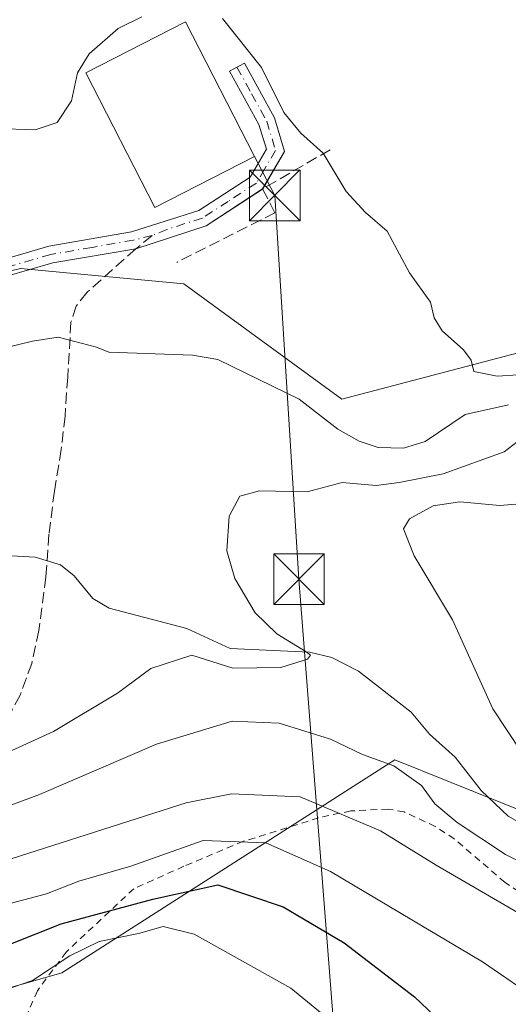
# Model space of a CAD drawing. Units: metres. Extents: x 606471 to 609889, y 4791717 to 4794099.
# Drawn here: x 609673 to 609746, y 4793005 to 4793151 of the extents above; entities that cross this region are included whole.
import ezdxf

# ---------------------------------------------------------------- set-up
doc = ezdxf.new("R2010")
doc.units = ezdxf.units.M
doc.header["$MEASUREMENT"] = 0
for name, pattern in [('DGN Style 2', [1.6480167562047852, 0.988810053722871, -0.6592067024819142]), ('DGN Style 3', [2.307223458686699, 1.648016756204785, -0.6592067024819142]), ('DGN Style 4', [2.6384748266838614, 1.318413404963828, -0.6592067024819142, 0.001648016756204785, -0.6592067024819142])]:
    doc.linetypes.add(name, pattern=pattern)
for name, color, linetype, lineweight in [('Arbolado forestal CxS', 92, 'Continuous', 0), ('Camino Cxs', 7, 'Continuous', 0), ('Camino eje', 30, 'DGN Style 4', 13), ('Comarca CxS', 21, 'Continuous', 0), ('Comunidad Autónoma CxS', 142, 'Continuous', 0), ('Conducción de hidrocarburos lineal', 6, 'DGN Style 3', 0), ('Corriente natural lineal', 142, 'Continuous', 13), ('Curva de nivel maestra', 30, 'Continuous', 30), ('Curva de nivel normal', 30, 'Continuous', 0), ('Edificación Cxs', 1, 'Continuous', 13), ('Municipio CxS', 4, 'Continuous', 0), ('Muro lineal', 1, 'DGN Style 3', 13), ('Prado CxS', 92, 'Continuous', 0), ('Provincia CxS', 1, 'Continuous', 0), ('Senda', 7, 'DGN Style 3', 0), ('Senda no paivmentada conexión', 7, 'DGN Style 3', 0), ('Tendido', 6, 'Continuous', 0), ('Torre de tendido puntual', 7, 'Continuous', 0), ('Valla', 7, 'DGN Style 2', 0)]:
    doc.layers.add(name, color=color, linetype=linetype, lineweight=lineweight)

# ---------------------------------------------------------------- blocks, each defined once
blk = doc.blocks.new('*U9')
at = {"layer": 'Prado CxS', "color": 92, "linetype": 'Continuous', "lineweight": 0}
blk.add_polyline3d([(609447.9329000004, 4792958.283299999, 124.6429000000062), (609478.5268999999, 4792965.5679, 125.7427000000025), (609538.2591000004, 4792980.138499999, 124.6986000000034), (609558.6557, 4792983.051700001, 123.3935999999958), (609600.3035000004, 4792980.686699999, 120.1573999999964), (609638.7830999997, 4792997.6227, 127.0592000000033), (609679.5762999998, 4793009.2775, 131.3478999999934), (609700.8349000001, 4793022.8861, 123.8539000000019), (609728.9501, 4793040.8839, 108.7385999999969), (609744.6539000003, 4793034.5615, 108.3405000000057), (609756.7917, 4793029.674900001, 110.2364999999991), (609816.5223000003, 4793023.8497, 126.3304000000062), (609857.3151000004, 4793031.134500001, 134.7848999999987), (609868.6748000003, 4793034.2053, 137.2146999999968), (609874.3079000004, 4792687.129000001, 171.0598000000027)], dxfattribs=at)
blk = doc.blocks.new('*U12')
at = {"layer": 'Arbolado forestal CxS', "color": 92, "linetype": 'Continuous', "lineweight": 0}
for points in [[(609756.7917, 4793029.674900001, 110.2364999999991), (609744.6539000003, 4793034.5615, 108.3405000000057), (609728.9501, 4793040.8839, 108.7385999999969), (609700.8349000001, 4793022.8861, 123.8539000000019), (609679.5762999998, 4793009.2775, 131.3478999999934), (609638.7830999997, 4792997.6227, 127.0592000000033), (609600.3035000004, 4792980.686699999, 120.1573999999964), (609558.6557, 4792983.051700001, 123.3935999999958), (609538.2591000004, 4792980.138499999, 124.6986000000034), (609478.5268999999, 4792965.5679, 125.7427000000025), (609447.9329000004, 4792958.283299999, 124.6429000000062)], [(609542.5809000004, 4793035.431700001, 97.32159999999567), (609639.0077000001, 4793049.538100001, 100.5672999999952), (609624.3295, 4793067.511499999, 102.9777000000031), (609628.4687000001, 4793078.376700001, 104.7102000000014), (609635.0981000002, 4793085.6205, 105.9856), (609635.2807, 4793086.042500001, 106.117499999993), (609640.6555000005, 4793090.5295, 106.5570000000007), (609640.9398999996, 4793090.801100001, 106.6223000000027), (609645.3198999995, 4793095.5711, 107.1864999999962), (609645.4083000004, 4793095.671700001, 107.2020000000048), (609645.5676999995, 4793095.879699999, 107.241399999999), (609649.7676999997, 4793101.879699999, 107.7415999999939), (609649.9080999997, 4793102.100099999, 107.7602999999945), (609649.9735000003, 4793102.2193, 107.7746999999945), (609652.9234999996, 4793107.909299999, 108.3225999999995), (609653.0521, 4793108.192500001, 108.3102999999974), (609653.0780999997, 4793108.258300001, 108.3102000000072), (609654.5417, 4793109.2433, 107.7920000000013), (609673.4364999998, 4793113.777100001, 102.1420000000071), (609697.6734999996, 4793111.520300001, 103.1882999999943), (609721.0828999998, 4793094.417500001, 102.5142000000051), (609764.5444999998, 4793105.801100001, 106.4021999999968)]]:
    blk.add_polyline3d(points, dxfattribs=at)
blk = doc.blocks.new('*U30')
at = {"layer": 'Prado CxS', "color": 92, "linetype": 'Continuous', "lineweight": 0}
blk.add_polyline3d([(609764.5444999998, 4793105.801100001, 106.4021999999968), (609721.0828999998, 4793094.417500001, 102.5142000000051), (609697.6734999996, 4793111.520300001, 103.1882999999943), (609673.4364999998, 4793113.777100001, 102.1420000000071), (609654.5417, 4793109.2433, 107.7920000000013), (609653.0780999997, 4793108.258300001, 108.3102000000072), (609654.8721000003, 4793112.8225, 108.7323000000033), (609654.8991, 4793112.894099999, 108.7378000000026), (609655.0365000004, 4793113.410499999, 108.7982999999949), (609655.4989, 4793116.1557, 109.2685999999958), (609659.0373000001, 4793130.289899999, 110.0908000000054), (609662.6054999996, 4793144.0715, 111.6812999999966), (609664.4331, 4793151.130100001, 112.3102000000072)], dxfattribs=at)
blk = doc.blocks.new('5TTEND')
at = {"layer": 'Conducción de hidrocarburos lineal', "color": 7, "linetype": 'Continuous', "lineweight": 0}
for p, q in [((-0.375, 0.3754), (0.375, -0.3746)), ((0.3720000000000001, 0.3784000000000001), (-0.3720000000000001, -0.3776))]:
    blk.add_line(p, q, dxfattribs=at)
at = {"layer": 'Conducción de hidrocarburos lineal', "color": 7, "linetype": 'Continuous', "lineweight": 0, "flags": 128}
blk.add_lwpolyline([(-0.375, -0.3746), (0.375, -0.3746), (0.375, 0.3754), (-0.375, 0.3754), (-0.3720000000000001, -0.3776)], dxfattribs=at)

msp = doc.modelspace()

# ---------------------------------------------------------------- linework, layer by layer
at = {"layer": 'Arbolado forestal CxS', "color": 92, "linetype": 'Continuous', "lineweight": 0}
for points in [[(609866.4548000004, 4793170.986600001, 110.0985999999975), (609837.9260999998, 4793150.547499999, 108.6946999999927), (609804.4483000003, 4793128.297900001, 106.6753999999928), (609764.5444999998, 4793105.801100001, 106.4021999999968), (609721.0828999998, 4793094.417500001, 102.5142000000051), (609697.6734999996, 4793111.520300001, 103.1882999999943), (609673.4364999998, 4793113.777100001, 102.1420000000071), (609654.5417, 4793109.2433, 107.7920000000013), (609653.0780999997, 4793108.258300001, 108.3102000000072)], [(609868.6748000003, 4793034.2053, 137.2146999999968), (609857.3151000004, 4793031.134500001, 134.7848999999987), (609816.5223000003, 4793023.8497, 126.3304000000062), (609756.7917, 4793029.674900001, 110.2364999999991), (609744.6539000003, 4793034.5615, 108.3405000000057), (609728.9501, 4793040.8839, 108.7385999999969), (609700.8349000001, 4793022.8861, 123.8539000000019), (609679.5762999998, 4793009.2775, 131.3478999999934), (609638.7830999997, 4792997.6227, 127.0592000000033), (609600.3035000004, 4792980.686699999, 120.1573999999964), (609558.6557, 4792983.051700001, 123.3935999999958), (609538.2591000004, 4792980.138499999, 124.6986000000034), (609478.5268999999, 4792965.5679, 125.7427000000025), (609447.9329000004, 4792958.283299999, 124.6429000000062), (609430.4499000004, 4792959.739900001, 123.4572000000044), (609430.1464999998, 4792959.623500001, 123.491200000004), (609411.5105, 4792952.455700001, 123.5651999999973), (609394.0280999999, 4792958.2819, 120.0543999999936), (609383.5327000003, 4792948.2829, 120.0972000000038), (609372.3126999997, 4792924.9935, 110.0636999999988)]]:
    msp.add_polyline3d(points, dxfattribs=at)
at = {"layer": 'Camino Cxs', "color": 7, "linetype": 'Continuous', "lineweight": 0, "extrusion": (0.06894397902988518, -0.1855440171001483, 0.9802143364968026), "elevation": -847197.0979511157, "flags": 128}
msp.add_lwpolyline([(2241018.863165582, 4195937.313627482), (2241018.855226086, 4195937.307059804), (2241018.846489024, 4195937.305038979)], dxfattribs=at)
at = {"layer": 'Camino Cxs', "color": 7, "linetype": 'Continuous', "lineweight": 0}
for points in [[(609584.1350999996, 4793070.7401, 103.6815999999963), (609588.5000999998, 4793071.2401, 103.4121000000014), (609603.9600999998, 4793073.870100001, 104.1738999999943), (609615.8901000004, 4793074.4101, 109.5388999999996), (609625.4401000004, 4793075.470100001, 111.2574000000022), (609635.6300999997, 4793078.470100001, 114.7948999999935), (609643.5301000001, 4793083.100099999, 127.7832000000053), (609650.2200999996, 4793090.780099999, 118.1863000000012), (609655.0800999999, 4793099.9801, 114.909799999994), (609660.3300999999, 4793107.850099999, 108.1141999999963), (609666.6501000002, 4793113.890100001, 107.8252000000066), (609677.6401000004, 4793117.0801, 104.2228000000032), (609689.8800999997, 4793119.210100001, 103.5893999999971), (609699.8701, 4793122.4101, 105.1742999999988), (609707.4801000003, 4793127.350099999, 105.5700999999972), (609709.9001000002, 4793131.470100001, 106.1851000000024), (609708.7801000001, 4793135.1601, 106.5963000000047), (609704.4401000004, 4793143.0601, 107.2464999999938), (609706.6300999997, 4793144.2601, 105.6900000000023), (609711.0900999998, 4793136.130100001, 105.7360999999946), (609712.6001000004, 4793131.1501, 104.8761999999988), (609709.3453000003, 4793125.5889, 104.9667999999947)], [(609666.6501000002, 4793113.890100001, 107.8252000000066), (609677.6401000004, 4793117.0801, 104.2228000000032), (609689.8800999997, 4793119.210100001, 103.5893999999971), (609699.8701, 4793122.4101, 105.1742999999988), (609707.4801000003, 4793127.350099999, 105.5700999999972), (609709.9001000002, 4793131.470100001, 106.1851000000024), (609708.7801000001, 4793135.1601, 106.5963000000047), (609704.4401000004, 4793143.0601, 107.2464999999938), (609706.6300999997, 4793144.2601, 105.6900000000023), (609711.0900999998, 4793136.130100001, 105.7360999999946), (609712.6001000004, 4793131.1501, 104.8761999999988), (609709.3400999998, 4793125.5801, 104.9655000000057), (609700.9600999998, 4793120.130100001, 104.5053999999946), (609690.5478999997, 4793116.702099999, 103.6245000000054), (609678.2100999998, 4793114.640100001, 107.082899999994), (609667.9301000005, 4793111.6601, 110.5132000000012)], [(609709.3326000003, 4793125.575200001, 104.9651000000013), (609700.9600999998, 4793120.130100001, 104.5053999999946), (609690.5478999997, 4793116.702099999, 103.6245000000054), (609678.2100999998, 4793114.640100001, 107.082899999994), (609667.9301000005, 4793111.6601, 110.5132000000012), (609662.2600999996, 4793106.2301, 108.8706999999995), (609657.2301000003, 4793098.700099999, 114.6122000000032), (609652.3000999996, 4793089.360099999, 113.1578000000009), (609645.1401000004, 4793081.1501, 124.5926000000036), (609636.6300999997, 4793076.1601, 113.429999999993), (609625.9401000004, 4793073.0101, 111.3573000000033), (609616.0900999998, 4793071.920100001, 108.3289999999979), (609604.2200999996, 4793071.380100001, 103.8827000000019), (609588.8501000004, 4793068.7601, 103.3175000000047), (609569.8251, 4793066.600099999, 101.8078999999998)]]:
    msp.add_polyline3d(points, dxfattribs=at)
at = {"layer": 'Camino eje', "color": 30, "linetype": 'DGN Style 4', "lineweight": 13}
for points in [[(609705.5351, 4793143.6601, 106.3856999999989), (609707.7050999999, 4793139.710100001, 105.8255000000063), (609709.9351000005, 4793135.645099999, 106.1180000000022), (609711.2500999998, 4793131.3101, 105.4787000000069), (609709.6201, 4793128.5251, 105.550900000002), (609708.4101, 4793126.465100001, 105.2284000000072), (609704.2200999996, 4793123.7401, 105.3870000000024), (609700.4151, 4793121.270099999, 104.7780000000057), (609695.1750999996, 4793119.595100001, 104.5555000000022), (609692.9719000002, 4793118.673699999, 103.902700000006)], [(609692.9719000002, 4793118.673699999, 103.902700000006), (609690.1801000005, 4793117.995100001, 103.1949000000022), (609684.0450999998, 4793116.925100001, 103.1417999999976), (609677.9250999996, 4793115.860099999, 105.6895999999979), (609667.2901, 4793112.7751, 109.0614999999962), (609664.1300999997, 4793109.755100001, 107.8065999999963), (609661.2950999998, 4793107.040100001, 108.1119999999937), (609658.6700999998, 4793103.1051, 113.8552999999956), (609656.1551000001, 4793099.340100001, 114.7793999999994), (609651.2600999996, 4793090.0701, 115.7467000000033), (609647.9151, 4793086.2301, 121.3652000000002), (609644.3350999998, 4793082.1251, 126.2706000000035), (609636.1300999997, 4793077.315099999, 112.9428000000044), (609625.6901000004, 4793074.2401, 111.2623000000021), (609615.9901000002, 4793073.165100001, 109.0038999999961), (609604.0900999998, 4793072.6251, 104.010500000004), (609596.3601000002, 4793071.3101, 103.632500000007), (609588.6750999996, 4793070.0001, 103.3632000000071), (609586.4951, 4793069.7501, 103.3652000000002), (609568.1623000001, 4793068.889699999, 102.7060999999958)]]:
    msp.add_polyline3d(points, dxfattribs=at)
at = {"layer": 'Comarca CxS', "color": 21, "linetype": 'Continuous', "lineweight": 0}
msp.add_3dface([(609888.9500008489, 4791784.96998205), (606507.5000008233, 4791730.97998205), (606471.1300008224, 4794044.569982027), (609851.4000008501, 4794098.569982026)], dxfattribs=at)
at = {"layer": 'Comunidad Autónoma CxS', "color": 142, "linetype": 'Continuous', "lineweight": 0}
msp.add_3dface([(609888.9500008489, 4791784.96998205), (606507.5000008233, 4791730.97998205), (606471.1300008224, 4794044.569982027), (609851.4000008501, 4794098.569982026)], dxfattribs=at)
at = {"layer": 'Corriente natural lineal', "color": 142, "linetype": 'Continuous', "lineweight": 13}
for points in [[(609745.7669000002, 4793093.5584, 103.2881999999954), (609739.3520999998, 4793092.142899999, 102.9226999999955), (609733.4326, 4793088.100099999, 102.4746000000014), (609730.2419999996, 4793087.1358, 102.4961000000039), (609726.4791000001, 4793087.231000001, 102.1708000000071), (609723.6657999996, 4793088.1917, 101.8408999999956), (609720.4807000002, 4793089.9351, 101.9746000000014), (609714.7690000003, 4793094.421900001, 101.8301000000065), (609702.6918000003, 4793100.2641, 102.5084999999963), (609698.9611000001, 4793100.924900001, 102.5017999999982), (609686.5373000001, 4793101.391899999, 101.4833999999973), (609684.6793999998, 4793102.112400001, 101.1665999999968), (609679.0201000003, 4793103.590100001, 100.9921000000031), (609675.1919999998, 4793103.009099999, 100.9542999999976), (609670.9587000003, 4793101.9507, 100.7295000000013), (609665.5800999999, 4793098.600099999, 100.4775999999983)], [(609782.9301000005, 4793006.1801, 111.7740000000049), (609773.5943999998, 4793015.906500001, 111.2391999999963), (609766.4715, 4793019.982100001, 110.9988000000012), (609755.4567999998, 4793027.835700001, 109.4839000000065), (609750.4162, 4793029.896299999, 108.9590000000026), (609745.7344000004, 4793032.546700001, 108.3264000000054), (609741.7319999998, 4793036.345100001, 108.011599999998), (609737.8965999996, 4793041.295499999, 107.4372000000003), (609734.1017000005, 4793044.700200001, 107.2741999999998), (609731.3349000001, 4793047.953299999, 106.9003999999986), (609723.5692999996, 4793054.0551, 106.2348000000056), (609719.5780999997, 4793056.098400001, 105.9916999999987), (609716.2796, 4793056.859999999, 105.6732000000047), (609704.5119000003, 4793057.434699999, 104.5586000000039), (609698.0766000003, 4793060.4, 103.696100000001), (609686.5582999998, 4793063.414999999, 102.6122999999934), (609684.1498999996, 4793064.840500001, 102.3950999999943), (609681.3822999997, 4793068.170100001, 102.0617999999959), (609679.3765000004, 4793069.832900001, 101.7749999999942), (609675.6026, 4793070.9793, 101.3879000000015), (609666.0110999999, 4793071.528200001, 100.6217000000033), (609663.551, 4793069.761800001, 100.206600000005), (609657, 4793063, 99.64429999999993)]]:
    msp.add_polyline3d(points, dxfattribs=at)
at = {"layer": 'Curva de nivel maestra', "color": 30, "linetype": 'Continuous', "lineweight": 30, "elevation": 125, "flags": 128}
msp.add_lwpolyline([(609642.2699999996, 4793004.360099999), (609647.4900000002, 4793008.670100001), (609650.6600000003, 4793010.2501), (609653.5, 4793010.360099999), (609658.5800000001, 4793011.050100001), (609664.1600000003, 4793011.380100001), (609671.9900000002, 4793013.5801), (609679.4600000001, 4793016.5601), (609693.04, 4793020.2501), (609702.7000000002, 4793022.380100001), (609712.3899999997, 4793019.100099999), (609721.4400000004, 4793013.770099999), (609731.8600000005, 4793005.7301), (609740.7300000006, 4792997.280099999)], dxfattribs=at)
at = {"layer": 'Curva de nivel normal', "color": 30, "linetype": 'Continuous', "lineweight": 0, "flags": 128}
for points, elevation in [([(609669.7800000003, 4793134.550000001), (609675.6299999999, 4793134.380000001), (609678.8600000005, 4793135.460000001), (609680.9800000006, 4793138.640000001), (609681.8799999999, 4793142.789999999), (609683.5999999996, 4793145.630000001), (609687.9400000004, 4793149.369999999), (609691.4299999997, 4793151.109999999)], 105), ([(609703.4000000004, 4793150.880000001), (609709.1600000003, 4793143.58), (609712.5, 4793136.939999999), (609715.0199999996, 4793133.859999999), (609718.29, 4793130.880000001), (609721.7100000001, 4793125.189999999), (609724.5800000001, 4793122.09), (609727.7999999998, 4793119.310000001), (609731.0999999996, 4793113.130000001), (609734.2400000002, 4793108.800000001), (609734.79, 4793106.470000001), (609735.9800000006, 4793104.550000001), (609739.1200000001, 4793101.720000001), (609740.2599999999, 4793100.17), (609740.6600000003, 4793098.529999999), (609744.1200000001, 4793097.789999999), (609753.4299999997, 4793098.42)], 105), ([(609750.2800000003, 4793090.560000001), (609745.1600000003, 4793086.600000001), (609736.0800000001, 4793083.32), (609729.5800000001, 4793082.02), (609726.1500000004, 4793081.57), (609721.1500000004, 4793082.02), (609715.9400000004, 4793080.65), (609708.8600000005, 4793080.800000001), (609705.9600000001, 4793080.02), (609704.3600000005, 4793077.039999999), (609704.0199999996, 4793071.92), (609705.1900000004, 4793067.800000001), (609708.2199999997, 4793062.689999999), (609711.4299999997, 4793059.600000001), (609715.8099999996, 4793056.92), (609716.4299999997, 4793056.439999999), (609715.9800000006, 4793055.84), (609712.04, 4793054.609999999), (609704.9299999997, 4793054.51), (609698.8200000003, 4793056.430000001), (609692.7599999999, 4793054.439999999), (609687.8099999996, 4793050.779999999), (609678.3399999999, 4793045.08), (609654.5300000003, 4793034.26)], 105), ([(609751.8799999999, 4793035.74), (609743.4900000002, 4793048.460000001), (609737.5099999999, 4793061.66), (609731.7800000003, 4793071.140000001), (609730.2400000002, 4793075.180000001), (609731.1100000005, 4793076.66), (609734.6200000001, 4793078.57), (609738.5899999999, 4793079.189999999), (609744.5199999996, 4793078.619999999), (609751.0199999996, 4793079.189999999)], 110), ([(609555.2599999999, 4793004), (609573.8700000001, 4793004.369999999), (609590.9299999997, 4793002.810000001), (609600.5, 4793003.890000001), (609606.5, 4793006.600000001), (609611.1600000003, 4793008.439999999), (609617.2000000002, 4793011.470000001), (609624.4400000004, 4793014.359999999), (609629.7000000002, 4793016.83), (609637.29, 4793019.4), (609652.8300000001, 4793025.939999999), (609663.5, 4793031.02), (609676.2400000002, 4793035.77), (609693.5999999996, 4793043.230000001), (609704.8300000001, 4793046.619999999), (609711.7999999998, 4793046.34), (609719.4000000004, 4793043.939999999), (609724.1399999997, 4793041.680000001), (609728.7999999998, 4793040.01), (609732.8700000001, 4793037.07), (609734.8600000005, 4793034.369999999), (609738.1799999997, 4793031.619999999), (609745.3499999996, 4793026.869999999), (609749.5999999996, 4793024.730000001)], 110), ([(609451.5199999996, 4792975.34), (609478.1600000003, 4792980.050000001), (609511.0700000003, 4792987.390000001), (609527.5700000003, 4792992.369999999), (609554.4400000004, 4792997.289999999), (609562.6699999999, 4792997.939999999), (609576.5800000001, 4792997.380000001), (609594.7699999996, 4792994.430000001), (609603.8600000005, 4792993.5), (609607.7199999997, 4792995.17), (609613.04, 4792999.67), (609617.0800000001, 4793002.699999999), (609622, 4793006.74), (609629.3799999999, 4793010.180000001), (609639.3700000001, 4793014.600000001), (609661.0099999999, 4793022.680000001), (609697.9900000002, 4793034.5), (609704.7300000006, 4793035.84), (609714.9000000004, 4793035.430000001), (609726.8200000003, 4793030.359999999), (609735.0599999996, 4793025.279999999), (609749.3499999996, 4793016.960000001)], 115), ([(609628.0199999996, 4793002.460000001), (609638.7300000006, 4793008.100000001), (609646.3399999999, 4793012.369999999), (609656.3499999996, 4793016.26), (609670.5899999999, 4793019.26), (609677.29, 4793021.02), (609682.0599999996, 4793022.880000001), (609689.8099999996, 4793025.109999999), (609700.54, 4793028.949999999), (609709.8200000003, 4793028.609999999), (609719.4199999999, 4793024.34), (609741.9299999997, 4793010.91), (609750.8799999999, 4793004.82)], 120), ([(609650.5499999998, 4793003.480000001), (609656.1600000003, 4793004.680000001), (609664.6699999999, 4793004.57), (609675.2199999997, 4793008.180000001), (609680.75, 4793011.83), (609685.1200000001, 4793013.960000001), (609690.9500000002, 4793015.16), (609694.6100000005, 4793016.15), (609699.1699999999, 4793015.02), (609713.5099999999, 4793007.050000001), (609731.0800000001, 4792992.630000001)], 130)]:
    msp.add_lwpolyline(points, dxfattribs=dict(at, elevation=elevation))
at = {"layer": 'Edificación Cxs', "color": 1, "linetype": 'Continuous', "lineweight": 13}
msp.add_polyline3d([(609708.1401000004, 4793130.390100001, 106.6508000000031), (609693.3701, 4793122.8201, 106.5865000000049), (609683.1201, 4793142.800100001, 108.3935999999958), (609697.8901000004, 4793150.390100001, 107.6946000000025), (609708.1401000004, 4793130.390100001, 106.6508000000031)], dxfattribs=at)
msp.add_3dface([(609708.1401000004, 4793130.390100001, 108.3935999999958), (609693.3701, 4793122.8201, 108.3935999999958), (609683.1201, 4793142.800100001, 108.3935999999958), (609697.8901000004, 4793150.390100001, 108.3935999999958)], dxfattribs=at)
at = {"layer": 'Municipio CxS', "color": 4, "linetype": 'Continuous', "lineweight": 0}
msp.add_3dface([(609888.9500008489, 4791784.96998205), (606507.5000008233, 4791730.97998205), (606471.1300008224, 4794044.569982027), (609851.4000008501, 4794098.569982026)], dxfattribs=at)
at = {"layer": 'Muro lineal', "color": 1, "linetype": 'DGN Style 3', "lineweight": 13}
msp.add_polyline3d([(609719.3300999999, 4793131.4001, 106.2013000000006), (609709.3300999999, 4793125.5801, 104.9661999999953), (609711.1601, 4793122.030099999, 104.4369000000006), (609696.6101000002, 4793114.690099999, 107.1557999999932)], dxfattribs=at)
at = {"layer": 'Prado CxS', "color": 92, "linetype": 'Continuous', "lineweight": 0}
for points in [[(609866.4548000004, 4793170.986600001, 110.0985999999975), (609837.9260999998, 4793150.547499999, 108.6946999999927), (609804.4483000003, 4793128.297900001, 106.6753999999928), (609764.5444999998, 4793105.801100001, 106.4021999999968), (609721.0828999998, 4793094.417500001, 102.5142000000051), (609697.6734999996, 4793111.520300001, 103.1882999999943), (609673.4364999998, 4793113.777100001, 102.1420000000071), (609654.5417, 4793109.2433, 107.7920000000013), (609653.0780999997, 4793108.258300001, 108.3102000000072)], [(609868.6748000003, 4793034.2053, 137.2146999999968), (609857.3151000004, 4793031.134500001, 134.7848999999987), (609816.5223000003, 4793023.8497, 126.3304000000062), (609756.7917, 4793029.674900001, 110.2364999999991), (609744.6539000003, 4793034.5615, 108.3405000000057), (609728.9501, 4793040.8839, 108.7385999999969), (609700.8349000001, 4793022.8861, 123.8539000000019), (609679.5762999998, 4793009.2775, 131.3478999999934), (609638.7830999997, 4792997.6227, 127.0592000000033), (609600.3035000004, 4792980.686699999, 120.1573999999964), (609558.6557, 4792983.051700001, 123.3935999999958), (609538.2591000004, 4792980.138499999, 124.6986000000034), (609478.5268999999, 4792965.5679, 125.7427000000025), (609447.9329000004, 4792958.283299999, 124.6429000000062), (609430.4499000004, 4792959.739900001, 123.4572000000044), (609430.1464999998, 4792959.623500001, 123.491200000004), (609411.5105, 4792952.455700001, 123.5651999999973), (609394.0280999999, 4792958.2819, 120.0543999999936), (609383.5327000003, 4792948.2829, 120.0972000000038), (609372.3126999997, 4792924.9935, 110.0636999999988)]]:
    msp.add_polyline3d(points, dxfattribs=at)
at = {"layer": 'Provincia CxS', "color": 1, "linetype": 'Continuous', "lineweight": 0}
msp.add_3dface([(609888.9500008489, 4791784.96998205), (606507.5000008233, 4791730.97998205), (606471.1300008224, 4794044.569982027), (609851.4000008501, 4794098.569982026)], dxfattribs=at)
at = {"layer": 'Senda', "color": 7, "linetype": 'DGN Style 3', "lineweight": 0}
msp.add_polyline3d([(609690.5478999997, 4793116.702099999, 103.6245000000054), (609683.3000999996, 4793110.2601, 111.3662999999942), (609681.6801000005, 4793108.210100001, 116.2979999999952), (609680.9200999998, 4793105.840100001, 119.3282999999938), (609680.4301000005, 4793097.6801, 120.6070000000036), (609680.0401, 4793091.9001, 115.8809000000037), (609679.4801000003, 4793086.9301, 111.7660000000033), (609678.4600999998, 4793080.7401, 117.2577000000019), (609677.6501000002, 4793074.360099999, 113.4896000000008), (609677.2001, 4793068.040100001, 109.3690000000061), (609676.1700999998, 4793060.0601, 121.7339999999967), (609675.1001000004, 4793055.210100001, 127.7373999999982), (609673.3800999997, 4793050.5001, 130.2436000000016), (609671.5100999996, 4793046.9301, 131.9040999999997)], dxfattribs=at)
at = {"layer": 'Senda no paivmentada conexión', "color": 7, "linetype": 'DGN Style 3', "lineweight": 0, "extrusion": (-0.06880065899993518, -0.05596013995554933, 0.9960597030586722), "elevation": -310067.3767656489, "flags": 128}
msp.add_lwpolyline([(-3333714.739475133, 3483664.221566652), (-3333714.739475132, 3483661.084629005)], dxfattribs=at)
at = {"layer": 'Tendido', "color": 6, "linetype": 'Continuous', "lineweight": 0}
msp.add_polyline3d([(609716.2301000003, 4792896.0701, 153.4732999999978), (609716.7570000002, 4792953.864200001, 145.4866000000038), (609720.0568000004, 4792999.299799999, 130.9872000000032), (609714.7220999999, 4793067.6963, 121.0886000000028), (609711.1295999996, 4793124.6176, 104.7238999999972), (609708.1401000004, 4793130.390100001, 106.6508000000031)], dxfattribs=at)
at = {"layer": 'Valla', "color": 7, "linetype": 'DGN Style 2', "lineweight": 0}
msp.add_polyline3d([(609747.3000999996, 4793021.3301, 126.2038999999932), (609745.2801000001, 4793022.710100001, 123.9278000000049), (609737.7500999998, 4793029.170100001, 124.2375000000029), (609734.9401000004, 4793031.020099999, 123.6782999999996), (609730.3000999996, 4793033.1601, 122.0771999999997), (609727.9401000004, 4793033.600099999, 122.1349000000046), (609722.3901000004, 4793033.3101, 122.5660000000062), (609717.6401000004, 4793032.3101, 125.2252000000008), (609706.4801000003, 4793028.8101, 134.2272999999986), (609697.6401000004, 4793025.100099999, 134.8430999999982), (609690.2301000003, 4793021.770099999, 142.8353999999963), (609680.1901000004, 4793012.380100001, 149.5905999999959), (609675.9401000004, 4793006.630100001, 148.6368999999977), (609674.0201000003, 4793002.270099999, 146.215200000006)], dxfattribs=at)

# ---------------------------------------------------------------- block references
at = {"layer": 'Arbolado forestal CxS', "color": 92, "linetype": 'Continuous', "lineweight": 0}
msp.add_blockref('*U12', (0, 0), dxfattribs=at)
at = {"layer": 'Prado CxS', "color": 92, "linetype": 'Continuous', "lineweight": 0}
for name in ['*U30', '*U9']:
    msp.add_blockref(name, (0, 0), dxfattribs=at)
at = {"layer": 'Torre de tendido puntual', "color": 7, "linetype": 'Continuous', "lineweight": 0, "xscale": 10, "yscale": 10, "zscale": 10}
for p in [(609711.1295999996, 4793124.6176, 104.7238999999972), (609714.7220999999, 4793067.6963, 121.0886000000028)]:
    msp.add_blockref('5TTEND', p, dxfattribs=at)

doc.saveas('drawing.dxf')
